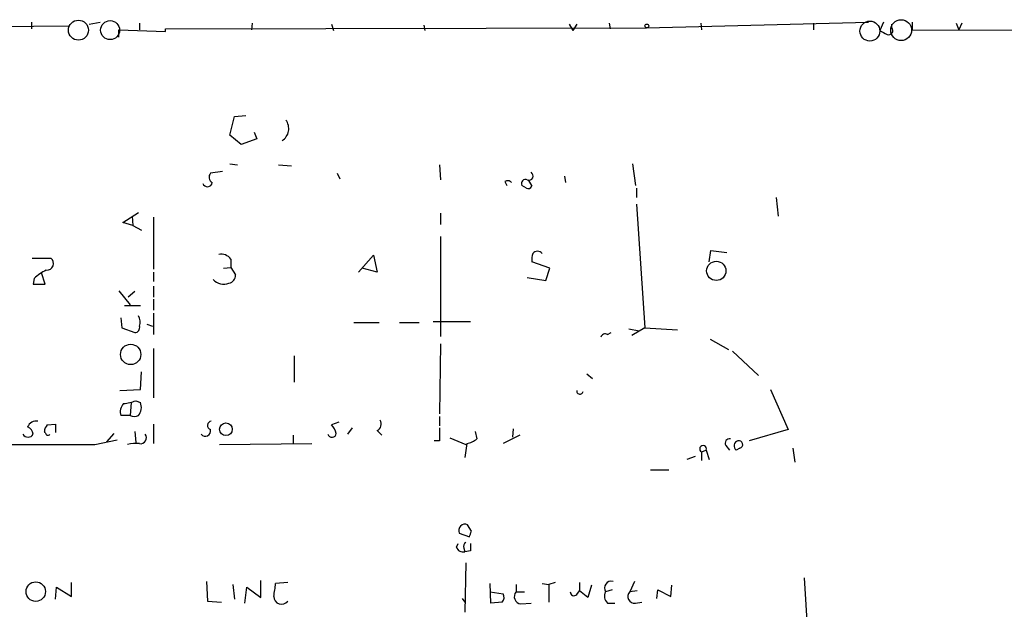
# Model space of a CAD drawing. Extents: x 0 to 732, y 10 to 935.
# Drawn here: x 461 to 551, y 882 to 935 of the extents above; entities that cross this region are included whole.
import ezdxf

# ---------------------------------------------------------------- set-up
doc = ezdxf.new("R2010")
doc.units = 0
doc.header["$MEASUREMENT"] = 0
doc.layers.add('MAIN', color=5, linetype='CONTINUOUS')

msp = doc.modelspace()

# ---------------------------------------------------------------- linework, layer by layer
at = {"layer": 'MAIN'}
for p, q in [((437.0493, 934.3813), (465.836, 934.5506)), ((462.3647, 934.8893), (462.3647, 934.2966)), ((467.614, 934.72), (468.63, 934.8893)), ((472.186, 934.8046), (472.186, 934.212)), ((482.4307, 934.8046), (482.346, 934.212)), ((489.6273, 934.72), (489.7967, 934.1273)), ((498.0093, 934.6353), (498.094, 934.1273)), ((511.2173, 934.72), (511.556, 934.1273)), ((511.8947, 934.72), (511.556, 934.1273)), ((514.858, 934.8046), (514.9427, 934.2966)), ((518.2447, 934.3813), (538.3953, 934.8893)), ((523.1553, 934.8046), (523.24, 934.212)), ((533.4, 934.8046), (533.4, 934.212)), ((539.75, 934.8893), (539.4113, 934.1273)), ((540.512, 934.3813), (540.512, 934.72)), ((542.3747, 934.8893), (542.3747, 934.212)), ((546.354, 934.8046), (546.608, 934.212)), ((546.862, 934.8046), (546.608, 934.212)), ((470.3233, 933.5346), (470.3233, 934.212)), ((470.3233, 934.212), (474.5567, 934.0426)), ((474.5567, 934.2966), (518.2447, 934.3813)), ((474.5567, 934.0426), (474.5567, 934.2966)), ((542.3747, 934.212), (562.9487, 934.1273)), ((480.3987, 924.6446), (480.822, 926.338)), ((480.822, 926.338), (481.838, 926.4226)), ((481.4147, 923.798), (480.3987, 924.6446)), ((482.6, 924.8986), (482.854, 924.306)), ((482.854, 924.306), (481.4147, 923.798)), ((480.3987, 922.02), (481.076, 921.9353)), ((516.9747, 922.02), (517.2287, 920.0726)), ((479.7213, 921.3426), (478.6207, 921.1733)), ((484.8013, 921.9353), (485.9867, 921.8506)), ((490.1353, 921.1733), (490.3893, 920.6653)), ((499.4487, 921.9353), (499.5333, 920.5806)), ((505.3753, 920.4113), (505.5447, 920.0726)), ((507.492, 920.5806), (507.8307, 919.988)), ((510.794, 920.9193), (510.8787, 920.3266)), ((507.3227, 919.8186), (506.8993, 920.0726)), ((517.3133, 919.8186), (517.3133, 918.972)), ((530.0133, 918.972), (530.1827, 917.2786)), ((470.662, 916.686), (472.1013, 917.6173)), ((499.5333, 917.5326), (499.5333, 916.5166)), ((517.3133, 918.3793), (518.0753, 907.1186)), ((471.5933, 916.432), (470.662, 916.686)), ((471.5087, 917.2786), (471.5933, 916.432)), ((473.456, 917.194), (473.456, 912.4526)), ((471.5933, 916.432), (472.3553, 916.0086)), ((499.5333, 915.416), (499.5333, 906.3566)), ((523.9173, 913.13), (524.0867, 914.146)), ((524.0867, 914.146), (525.526, 913.9766)), ((462.4493, 913.4686), (464.1427, 913.4686)), ((480.4833, 913.384), (480.4833, 912.622)), ((492.0827, 912.1986), (493.4373, 913.7226)), ((493.4373, 913.7226), (493.776, 912.1986)), ((509.4393, 912.5373), (507.8307, 913.13)), ((473.456, 912.1986), (473.456, 911.352)), ((479.806, 912.5373), (480.4833, 912.622)), ((480.4833, 912.622), (480.9067, 911.9446)), ((493.776, 912.1986), (492.4213, 912.5373)), ((509.1007, 911.4366), (509.4393, 912.5373)), ((462.6187, 911.606), (462.534, 911.098)), ((463.6347, 911.098), (463.296, 912.114)), ((507.4073, 911.6906), (509.1007, 911.4366)), ((462.534, 911.098), (463.6347, 911.098)), ((470.3233, 910.5053), (471.3393, 909.2353)), ((471.7627, 910.4206), (471.17, 909.9126)), ((473.456, 910.9286), (473.456, 909.9126)), ((473.456, 909.7433), (473.456, 908.7273)), ((470.8313, 909.1506), (472.2707, 909.1506)), ((470.4927, 908.05), (470.5773, 907.1186)), ((473.456, 908.4733), (473.456, 906.526)), ((498.856, 907.7113), (502.2427, 907.7113)), ((470.5773, 907.1186), (471.7627, 906.6953)), ((472.8633, 907.4573), (473.3713, 907.288)), ((491.6593, 907.6266), (493.9453, 907.6266)), ((495.808, 907.6266), (497.586, 907.6266)), ((516.636, 907.034), (517.5673, 906.8646)), ((518.0753, 907.1186), (516.89, 906.4413)), ((518.0753, 907.1186), (521.0387, 906.9493)), ((514.6887, 906.526), (515.0273, 906.6953)), ((524.002, 906.1026), (525.6953, 905.1713)), ((473.456, 905.256), (473.456, 900.7686)), ((499.5333, 905.6793), (499.4487, 899.3293)), ((526.034, 905.002), (528.4047, 902.8006)), ((486.2407, 904.5786), (486.2407, 902.208)), ((472.2707, 901.5306), (472.3553, 903.1393)), ((512.826, 902.97), (513.334, 902.5466)), ((470.408, 901.446), (472.2707, 901.5306)), ((529.5053, 901.5306), (531.114, 897.89)), ((471.8473, 900.5146), (472.2707, 900.3453)), ((471.424, 900.3453), (471.3393, 899.16)), ((471.3393, 899.16), (470.4927, 899.16)), ((499.4487, 899.0753), (499.4487, 898.2286)), ((463.804, 898.3133), (464.566, 898.398)), ((464.566, 898.398), (464.566, 897.636)), ((473.456, 898.398), (473.456, 896.62)), ((490.3047, 898.5673), (489.6273, 898.3133)), ((491.49, 898.0593), (491.0667, 897.4666)), ((506.1373, 897.9746), (506.0527, 897.2126)), ((531.114, 897.89), (527.558, 896.874)), ((463.6347, 897.636), (463.55, 897.7206)), ((468.122, 896.5353), (470.154, 896.9586)), ((469.2227, 896.7893), (469.9, 897.5513)), ((471.7627, 897.7206), (471.8473, 896.7046)), ((486.156, 897.382), (486.156, 896.62)), ((493.776, 897.8053), (494.1993, 897.382)), ((500.38, 897.128), (501.8193, 896.5353)), ((502.666, 897.7206), (502.8353, 897.0433)), ((506.73, 897.382), (505.206, 896.62)), ((479.4673, 896.5353), (487.8493, 896.62)), ((499.4487, 896.874), (498.9407, 896.874)), ((501.904, 896.62), (501.7347, 895.35)), ((525.4413, 896.4506), (525.78, 896.0273)), ((526.7113, 896.1966), (526.3727, 896.0273)), ((531.5373, 896.1966), (531.7067, 894.9266)), ((522.6473, 895.4346), (521.8853, 895.1806)), ((523.24, 895.858), (523.6633, 896.0273)), ((523.24, 895.858), (523.24, 895.096)), ((523.6633, 896.0273), (523.9173, 895.1806)), ((518.5833, 894.2493), (520.2767, 894.2493)), ((502.3273, 888.6613), (501.9887, 889.254)), ((501.2267, 888.492), (502.158, 888.1533)), ((500.9727, 887.222), (501.142, 887.5606)), ((501.65, 887.1373), (501.7347, 886.7986)), ((502.2427, 886.8833), (501.7347, 886.7986)), ((501.8193, 885.7826), (501.7347, 881.2953)), ((532.5533, 884.428), (535.94, 832.104)), ((464.566, 882.4806), (464.6507, 883.5813)), ((464.6507, 883.5813), (466.0053, 882.7346)), ((466.0053, 882.7346), (466.0053, 884.0046)), ((478.282, 884.0893), (478.3667, 882.3113)), ((480.6527, 883.8353), (480.822, 882.4806)), ((481.7533, 882.142), (481.9227, 883.5813)), ((481.9227, 883.5813), (483.1927, 882.65)), ((483.1927, 882.65), (483.1927, 884.174)), ((485.648, 884.0046), (484.5473, 883.92)), ((504.1053, 882.142), (504.0207, 883.92)), ((506.3913, 883.8353), (506.3913, 883.158)), ((508.762, 883.92), (509.3547, 883.8353)), ((509.9473, 884.0046), (509.3547, 883.8353)), ((509.3547, 883.8353), (509.3547, 882.2266)), ((512.1487, 884.0046), (512.1487, 883.2426)), ((513.2493, 883.7506), (512.9107, 882.65)), ((517.144, 884.0893), (516.7207, 883.158)), ((520.446, 882.7346), (520.5307, 883.7506)), ((504.0207, 883.158), (505.206, 882.9886)), ((506.3913, 883.158), (507.1533, 883.158)), ((511.8947, 882.904), (512.1487, 883.2426)), ((512.9107, 882.65), (512.1487, 883.2426)), ((515.112, 883.3273), (514.5193, 883.158)), ((517.398, 883.2426), (516.7207, 883.158)), ((519.176, 882.5653), (519.2607, 883.3273)), ((519.2607, 883.3273), (520.446, 882.7346)), ((478.3667, 882.3113), (479.6367, 882.2266)), ((501.4807, 882.5653), (501.7347, 882.2266)), ((505.1213, 882.2266), (504.1053, 882.142)), ((506.8147, 882.0573), (507.746, 882.142)), ((514.6887, 882.142), (515.366, 882.142)), ((517.2287, 882.142), (517.8213, 882.2266))]:
    msp.add_line(p, q, dxfattribs=at)
at = {"layer": 'MAIN', "color": 5}
for centre, radius in [((466.6403, 934.1697), 0.9062), ((469.5189, 934.1697), 0.8616), ((538.5223, 934.085), 0.9062), ((541.3586, 934.1697), 0.949)]:
    msp.add_circle(centre, radius, dxfattribs=at)
at = {"layer": 'MAIN'}
for centre, radius in [((518.2658, 934.5507), 0.1706), ((524.5712, 912.3054), 0.8755), ((471.3853, 904.7183), 0.9263), ((480.0355, 897.9188), 0.5758), ((462.7653, 883.1785), 0.8853)]:
    msp.add_circle(centre, radius, dxfattribs=at)
for centre, radius, start, end in [((624.4299, 1103.3177), 189.3503, 243.320357, 243.549527), ((540.2411, 934.1273), 0.3714, 245.774365, 43.155907), ((484.4665, 925.2212), 1.2767, 301.838886, 37.550259), ((479.1094, 920.8307), 0.5968, 144.96787, 237.641471), ((507.5578, 920.9287), 0.3792, 246.618902, 60.251371), ((478.3564, 920.3873), 0.4378, 199.378345, 352.030908), ((505.6293, 920.0726), 0.4234, 36.867191, 126.867191), ((507.2591, 920.2208), 0.3891, 67.613458, 202.386542), ((507.492, 920.1574), 0.3787, 243.44848, 333.428183), ((508.3386, 913.5308), 0.5565, 40.467296, 139.526022), ((463.7605, 912.9839), 0.6173, 266.172959, 51.743197), ((479.5881, 912.6988), 1.1274, 37.431005, 100.497585), ((509.3971, 913.3418), 1.5807, 159.629778, 187.700518), ((465.3184, 908.8825), 3.8348, 114.645013, 134.748556), ((479.839, 912.3917), 1.2991, 222.070157, 291.44759), ((480.1658, 911.9094), 0.7417, 281.525044, 2.720065), ((471.0798, 907.6569), 1.1661, 341.557282, 28.835549), ((471.7439, 907.1562), 0.4613, 272.335786, 16.600508), ((514.477, 906.2014), 0.3875, 56.88812, 169.502061), ((512.191, 901.4036), 0.2993, 171.856362, 351.875312), ((470.5984, 903.4148), 3.1577, 272.691875, 293.297943), ((471.5363, 899.4988), 1.0972, 136.02659, 197.985787), ((471.149, 899.9009), 1.2065, 322.116687, 21.612696), ((471.7203, 899.9641), 0.8898, 244.647392, 295.352608), ((493.4854, 898.3848), 0.6483, 296.632244, 32.861599), ((462.8043, 897.8248), 0.8412, 79.520925, 157.700258), ((461.7236, 897.388), 0.8142, 5.539741, 68.198591), ((464.5069, 897.6613), 0.9587, 137.151439, 176.453861), ((478.155, 897.7629), 0.4827, 217.87186, 15.265529), ((478.7582, 898.2604), 0.3952, 97.693333, 249.634052), ((488.4241, 897.1461), 1.6763, 13.988163, 44.129898), ((795.7485, 897.4666), 296.3004, 179.885389, 180.114592), ((462.0684, 897.7418), 0.5409, 210.58047, 329.41414), ((463.8746, 897.6218), 0.2403, 176.612539, 319.760841), ((472.2936, 897.1312), 0.5224, 258.113601, 39.95164), ((489.662, 897.5783), 0.3896, 196.6584, 356.026485), ((501.4179, 898.9256), 2.3563, 281.905565, 306.980293), ((525.7716, 896.6623), 0.3922, 76.268462, 212.65713), ((463.6347, 3140.1833), 2243.6525, 269.885406, 270.1145916), ((471.9326, 892.7186), 3.9096, 86.283799, 102.516568), ((523.374, 896.1367), 0.3092, 339.28568, 244.321579), ((526.669, 896.4083), 0.4827, 105.254078, 232.12814), ((526.6266, 896.5353), 0.3491, 284.040224, 104.024302), ((501.7629, 888.7178), 0.5818, 67.16348, 202.83652), ((375.2502, 930.7298), 133.8594, 341.45383, 341.683027), ((501.5754, 887.4093), 0.6311, 197.263584, 284.619728), ((501.9888, 887.3066), 0.3787, 116.585347, 206.551521), ((671.5926, 887.2219), 169.3502, 179.885409, 180.114558), ((470.0063, 885.392), 14.6153, 349.524042, 354.219583), ((515.0238, 883.5031), 0.6112, 73.566548, 214.37383), ((485.0855, 882.7406), 0.7075, 180.485889, 322.649126), ((504.6739, 882.662), 0.6243, 315.77878, 31.541369), ((506.8877, 882.7172), 0.6639, 138.39513, 263.687446), ((511.6518, 883.1557), 0.3498, 179.623275, 313.980692), ((515.229, 882.7542), 0.8165, 150.361301, 228.569835), ((517.1286, 882.7269), 0.5935, 133.416063, 279.711536)]:
    msp.add_arc(centre, radius, start, end, dxfattribs=at)

doc.saveas('drawing.dxf')
